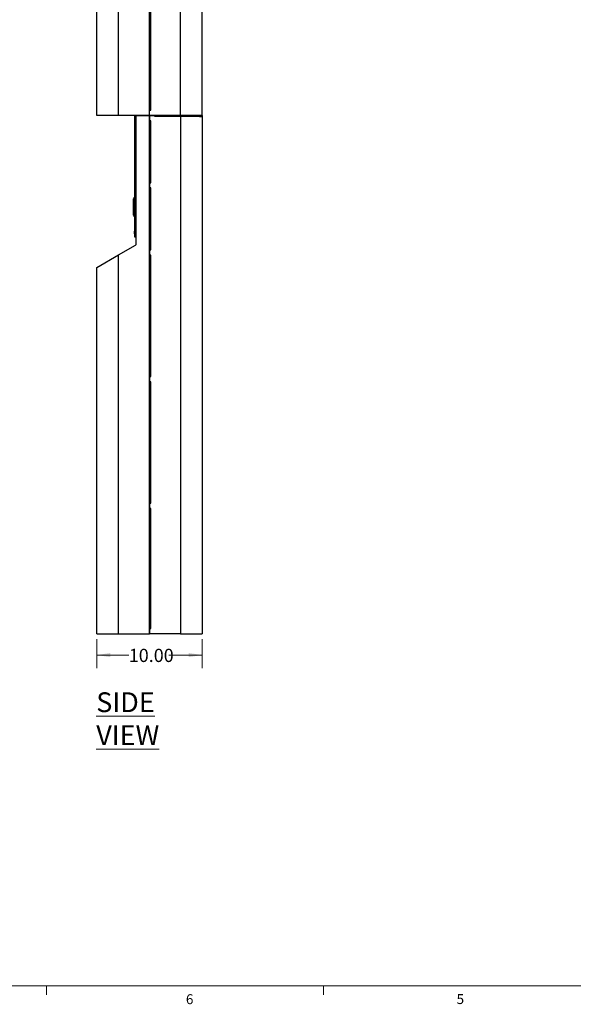
# Paper-space layout 'SIGNAGE' of a CAD drawing. Units: inches. Extents: x 0.3 to 22, y 0.2 to 16.9.
# Drawn here: x 5.5 to 10.8, y 0.2 to 9.6 of the extents above; entities that cross this region are included whole.
import ezdxf

# ---------------------------------------------------------------- set-up
doc = ezdxf.new("R2010")
doc.units = ezdxf.units.IN
doc.header["$MEASUREMENT"] = 0
doc.styles.add('SLDTEXTSTYLE0', font='TXT', dxfattribs={"width": 0.75})
doc.styles.add('SLDTEXTSTYLE1', font='TXT', dxfattribs={"width": 0.7})
doc.dimstyles.new('SLDDIMSTYLE0', dxfattribs={"dimtxt": 0.125, "dimasz": 0.13, "dimexe": 0, "dimexo": 0.0625, "dimgap": 0.03125, "dimtad": 0, "dimtih": 1, "dimtoh": 1, "dimlfac": 10, "dimrnd": 1e-09, "dimzin": 4, "dimdsep": 46, "dimtxsty": 'SLDTEXTSTYLE1', "dimsah": 1, "dimcen": 0.09, "dimadec": 0, "dimazin": 1, "dimtfac": 1, "dimtofl": 0, "dimtmove": 0, "dimatfit": 3, "dimfxl": 1, "dimfrac": 2, "dimtolj": 1, "dimtzin": 12, "dimarcsym": 0})

# ---------------------------------------------------------------- blocks, each defined once
blk = doc.blocks.new('_D_22')
at = {"color": 137, "linetype": 'Continuous', "lineweight": 0, "true_color": 0x408080}
for p, q in [((6.2485, 3.6954), (6.2485, 3.4197)), ((7.2485, 3.6954), (7.2485, 3.4197)), ((6.2485, 3.5447), (6.5518, 3.5447)), ((7.2485, 3.5447), (6.932, 3.5447))]:
    blk.add_line(p, q, dxfattribs=at)
at = {"color": 137, "linetype": 'Continuous', "lineweight": 18, "true_color": 0x408080}
for points in [[(6.2485, 3.5447), (6.3785, 3.5247), (6.3785, 3.5647)], [(7.2485, 3.5447), (7.1185, 3.5647), (7.1185, 3.5247)]]:
    blk.add_solid(points, dxfattribs=at)
at = {"color": 137, "linetype": 'Continuous', "lineweight": 18, "true_color": 0x408080, "insert": (6.5518, 3.6041), "char_height": 0.125, "attachment_point": 1, "style": 'SLDTEXTSTYLE1'}
blk.add_mtext('10.00', dxfattribs=at)

psp = doc.layouts.new('SIGNAGE')

# ---------------------------------------------------------------- linework, layer by layer
at = {"color": 7, "linetype": 'Continuous', "lineweight": 25}
for p, q in [((6.2485, 8.6579), (6.2485, 13.6954)), ((6.4548, 8.6579), (6.4548, 13.6954)), ((7.0423, 8.6579), (7.0423, 13.6954)), ((7.2485, 8.6579), (7.2485, 13.6954)), ((6.7485, 8.6579), (6.7485, 10.0695)), ((6.7605, 8.7089), (6.7605, 10.0695)), ((6.7485, 9.3378), (6.7605, 9.3378)), ((6.2485, 9.2386), (6.2485, 9.2579)), ((6.7605, 9.3128), (6.7485, 9.3128)), ((6.7485, 9.2028), (6.7605, 9.2028)), ((6.7485, 9.1778), (6.7605, 9.1778)), ((6.7485, 9.1718), (6.7605, 9.1718)), ((6.7485, 8.6579), (6.7485, 8.7069)), ((6.7495, 8.7079), (6.7595, 8.7079)), ((6.4548, 8.6579), (6.2485, 8.6579)), ((6.7485, 8.6579), (6.4548, 8.6579)), ((6.6089, 8.6542), (6.6113, 8.6542)), ((6.6089, 8.6292), (6.6089, 8.6542)), ((6.6113, 8.6292), (6.6089, 8.6292)), ((6.6089, 7.5292), (6.6089, 8.6292)), ((6.6118, 8.6542), (6.6113, 8.6542)), ((6.6113, 8.6542), (6.6113, 8.6292)), ((6.6113, 8.6542), (6.6173, 8.6542)), ((6.6118, 8.6292), (6.6113, 8.6292)), ((6.6113, 8.6292), (6.6113, 7.5292)), ((6.6173, 8.6292), (6.6113, 8.6292)), ((6.6118, 8.6542), (6.6118, 8.6292)), ((6.6118, 8.6292), (6.6118, 7.5292)), ((6.6235, 8.6542), (6.6173, 8.6542)), ((6.6173, 8.6542), (6.6173, 8.6292)), ((6.6235, 8.6292), (6.6173, 8.6292)), ((6.6173, 8.6292), (6.6173, 7.5292)), ((6.6235, 7.4401), (6.6235, 8.6579)), ((6.6235, 8.6579), (6.7485, 8.6579)), ((7.0423, 8.6579), (6.7485, 8.6579)), ((6.7485, 8.6579), (6.7485, 8.6089)), ((6.7485, 8.6579), (6.7975, 8.6579)), ((6.7485, 3.7454), (6.7485, 8.6579)), ((6.7595, 8.6079), (6.7495, 8.6079)), ((6.7605, 8.0214), (6.7605, 8.6069)), ((6.7985, 8.6469), (6.7985, 8.6569)), ((7.0425, 8.6459), (6.7995, 8.6459)), ((7.2485, 8.6579), (7.0423, 8.6579)), ((7.0425, 8.6459), (7.0425, 3.7454)), ((7.2485, 8.6459), (7.0425, 8.6459)), ((7.2235, 8.6569), (7.2235, 8.6579)), ((7.2485, 8.6569), (7.2235, 8.6569)), ((7.2235, 8.6569), (7.2235, 8.6469)), ((7.2235, 8.6469), (7.2485, 8.6469)), ((7.2235, 8.6459), (7.2235, 8.6469)), ((7.2485, 8.6579), (7.2485, 8.6569)), ((7.2485, 8.6569), (7.2485, 8.6469)), ((7.2485, 8.6469), (7.2485, 8.6459)), ((7.2485, 8.6459), (7.2485, 3.7454)), ((6.7485, 8.5637), (6.7605, 8.563)), ((6.7605, 8.5518), (6.7485, 8.5523)), ((6.7485, 8.4988), (6.7605, 8.4983)), ((6.6086, 8.476), (6.6089, 8.476)), ((6.6086, 8.472), (6.6089, 8.472)), ((6.6086, 8.4592), (6.6086, 8.472)), ((6.6089, 8.4592), (6.6086, 8.4592)), ((6.6086, 8.4542), (6.6086, 8.4592)), ((6.6086, 8.4493), (6.6086, 8.4542)), ((6.6086, 8.4493), (6.6089, 8.4493)), ((6.6086, 8.4263), (6.6086, 8.4493)), ((6.6086, 8.4263), (6.6089, 8.4263)), ((6.6086, 8.4163), (6.6089, 8.4163)), ((6.6086, 8.4125), (6.6086, 8.4163)), ((6.6086, 8.4125), (6.6089, 8.4125)), ((6.6086, 8.398), (6.6086, 8.4003)), ((6.6086, 8.4003), (6.6089, 8.4003)), ((6.6086, 8.4003), (6.6086, 8.4003)), ((6.6086, 8.4003), (6.6089, 8.4003)), ((6.6086, 8.398), (6.6089, 8.398)), ((6.6086, 8.3955), (6.6086, 8.398)), ((6.7605, 8.4838), (6.7485, 8.4843)), ((6.6086, 8.3955), (6.6089, 8.3955)), ((6.6086, 8.3932), (6.6086, 8.3955)), ((6.6086, 8.3932), (6.6089, 8.3932)), ((6.6086, 8.3903), (6.6086, 8.3932)), ((6.6086, 8.388), (6.6086, 8.3903)), ((6.6086, 8.3903), (6.6089, 8.3903)), ((6.6086, 8.388), (6.6089, 8.388)), ((6.6079, 8.1629), (6.6079, 8.1517)), ((6.6079, 8.1517), (6.6079, 8.1445)), ((6.6089, 8.1634), (6.6087, 8.1634)), ((6.6087, 8.1634), (6.6087, 8.1516)), ((6.6087, 8.1516), (6.6087, 8.1441)), ((6.6087, 8.1441), (6.6089, 8.1441)), ((6.6079, 8.1129), (6.6079, 8.1088)), ((6.6079, 8.1088), (6.6079, 8.0945)), ((6.6089, 8.1134), (6.6087, 8.1134)), ((6.6087, 8.1134), (6.6087, 8.109)), ((6.6087, 8.109), (6.6087, 8.0941)), ((6.6087, 8.0941), (6.6089, 8.0941)), ((6.7485, 8.0194), (6.7485, 7.9714)), ((6.7495, 8.0204), (6.7595, 8.0204)), ((6.7595, 7.9704), (6.7495, 7.9704)), ((6.7605, 7.3839), (6.7605, 7.9694)), ((6.6036, 7.8809), (6.5979, 7.8675)), ((6.5979, 7.7907), (6.5979, 7.8675)), ((6.6042, 7.8813), (6.6036, 7.8809)), ((6.6036, 7.7005), (6.6036, 7.8809)), ((6.605, 7.8813), (6.6042, 7.8813)), ((6.6042, 7.7002), (6.6042, 7.8813)), ((6.6058, 7.8805), (6.605, 7.8813)), ((6.605, 7.7002), (6.605, 7.8813)), ((6.6058, 7.7009), (6.6058, 7.8805)), ((6.6089, 7.8783), (6.6058, 7.8783)), ((6.5979, 7.7139), (6.5979, 7.7907)), ((6.5979, 7.7139), (6.6036, 7.7005)), ((6.6036, 7.7005), (6.6042, 7.7002)), ((6.6042, 7.7002), (6.605, 7.7002)), ((6.605, 7.7002), (6.6058, 7.7009)), ((6.6057, 7.6633), (6.6057, 7.6624)), ((6.6057, 7.6633), (6.6089, 7.6633)), ((6.6057, 7.6617), (6.6089, 7.6617)), ((6.6057, 7.6617), (6.6057, 7.6226)), ((6.6058, 7.7031), (6.6089, 7.7031)), ((6.6086, 7.7015), (6.6086, 7.7031)), ((6.6089, 7.7015), (6.6086, 7.7015)), ((6.6086, 7.6978), (6.6086, 7.7015)), ((6.6086, 7.6942), (6.6086, 7.6978)), ((6.6086, 7.6942), (6.6089, 7.6942)), ((6.6086, 7.6773), (6.6086, 7.6942)), ((6.6086, 7.6773), (6.6089, 7.6773)), ((6.6086, 7.6699), (6.6089, 7.6699)), ((6.6086, 7.6672), (6.6086, 7.6699)), ((6.6086, 7.6672), (6.6089, 7.6672)), ((6.7485, 7.6777), (6.7605, 7.6781)), ((6.7605, 7.6636), (6.7485, 7.6631)), ((6.6057, 7.6226), (6.6089, 7.6226)), ((6.6057, 7.6226), (6.6057, 7.5992)), ((6.6057, 7.5992), (6.6089, 7.5992)), ((6.6057, 7.5985), (6.6057, 7.5976)), ((6.6057, 7.5976), (6.6089, 7.5976)), ((6.6089, 7.5619), (6.6064, 7.5619)), ((6.6064, 7.5588), (6.6064, 7.5619)), ((6.6064, 7.5557), (6.6064, 7.5588)), ((6.7485, 7.6097), (6.7605, 7.6102)), ((6.7605, 7.5989), (6.7485, 7.5983)), ((6.6064, 7.5557), (6.6089, 7.5557)), ((6.6089, 7.5519), (6.6064, 7.5519)), ((6.6064, 7.5488), (6.6064, 7.5519)), ((6.6064, 7.5457), (6.6064, 7.5488)), ((6.6064, 7.5457), (6.6089, 7.5457)), ((6.6089, 7.5419), (6.6064, 7.5419)), ((6.6064, 7.5388), (6.6064, 7.5419)), ((6.6064, 7.5357), (6.6064, 7.5388)), ((6.6064, 7.5357), (6.6089, 7.5357)), ((6.6089, 7.5292), (6.6113, 7.5292)), ((6.6089, 7.5042), (6.6089, 7.5292)), ((6.6113, 7.5042), (6.6089, 7.5042)), ((6.6118, 7.5292), (6.6113, 7.5292)), ((6.6113, 7.5292), (6.6113, 7.5042)), ((6.6113, 7.5292), (6.6173, 7.5292)), ((6.6118, 7.5042), (6.6113, 7.5042)), ((6.6173, 7.5042), (6.6113, 7.5042)), ((6.6118, 7.5292), (6.6118, 7.5042)), ((6.6235, 7.5292), (6.6173, 7.5292)), ((6.6173, 7.5292), (6.6173, 7.5042)), ((6.6235, 7.5042), (6.6173, 7.5042)), ((6.4548, 7.3354), (6.6173, 7.4293)), ((6.7485, 7.3819), (6.7485, 7.3339)), ((6.7495, 7.3829), (6.7595, 7.3829)), ((6.2485, 7.2164), (6.4548, 7.3354)), ((6.4548, 3.7454), (6.4548, 7.3354)), ((6.7595, 7.3329), (6.7495, 7.3329)), ((6.7605, 6.1839), (6.7605, 7.3319)), ((6.2485, 3.7454), (6.2485, 7.2164)), ((6.7485, 6.1819), (6.7485, 6.1339)), ((6.7495, 6.1829), (6.7595, 6.1829)), ((6.7595, 6.1329), (6.7495, 6.1329)), ((6.7605, 4.9839), (6.7605, 6.1319)), ((6.7485, 4.9819), (6.7485, 4.9339)), ((6.7495, 4.9829), (6.7595, 4.9829)), ((6.7595, 4.9329), (6.7495, 4.9329)), ((6.7605, 3.7964), (6.7605, 4.9319)), ((6.7485, 4.6454), (6.7605, 4.6454)), ((6.7605, 4.6264), (6.7485, 4.6264)), ((6.7605, 4.5264), (6.7485, 4.5264)), ((6.7485, 4.0204), (6.7605, 4.0204)), ((6.7485, 3.9454), (6.7605, 3.9454)), ((6.2485, 3.7454), (6.4548, 3.7454)), ((6.4548, 3.7454), (6.7485, 3.7454)), ((6.7485, 3.7944), (6.7485, 3.7454)), ((7.0425, 3.7454), (6.7485, 3.7454)), ((6.7495, 3.7954), (6.7595, 3.7954)), ((7.0425, 3.7454), (7.2485, 3.7454))]:
    psp.add_line(p, q, dxfattribs=at)
at = {"color": 7, "linetype": 'Continuous', "lineweight": 18}
for p, q in [((21.5229, 0.4106), (0.5229, 0.4106)), ((5.7729, 0.4106), (5.7729, 0.3258)), ((8.3979, 0.4106), (8.3979, 0.3258))]:
    psp.add_line(p, q, dxfattribs=at)
at = {"color": 7, "linetype": 'Continuous', "lineweight": 25}
for centre, radius, start, end in [((6.7495, 8.7069), 0.001, 90, 180), ((6.7595, 8.7089), 0.001, 270, 0), ((6.7495, 8.6089), 0.001, 180, 270), ((6.7595, 8.6069), 0.001, 0, 90), ((6.7975, 8.6569), 0.001, 0, 90), ((6.7995, 8.6469), 0.001, 180, 270), ((6.6087, 8.1624), 0.001, 90.00004, 148.38286), ((6.6087, 8.1451), 0.001, 211.61714, 269.99996), ((6.6087, 8.1124), 0.001, 90.00004, 148.38286), ((6.6087, 8.0951), 0.001, 211.61714, 269.99996), ((6.7495, 8.0194), 0.001, 90, 180), ((6.7495, 7.9714), 0.001, 180, 270), ((6.7595, 8.0214), 0.001, 270, 0), ((6.7595, 7.9694), 0.001, 0, 90), ((6.6107, 7.5588), 0.00531, 144.24261, 215.75739), ((6.6107, 7.5488), 0.00531, 144.24261, 215.75739), ((6.6107, 7.5388), 0.00531, 144.24261, 215.75739), ((6.611, 7.4401), 0.0125, 300, 0), ((6.7495, 7.3819), 0.001, 90, 180), ((6.7595, 7.3839), 0.001, 270, 0), ((6.7495, 7.3339), 0.001, 180, 270), ((6.7595, 7.3319), 0.001, 0, 90), ((6.7495, 6.1819), 0.001, 90, 180), ((6.7595, 6.1839), 0.001, 270, 0), ((6.7495, 6.1339), 0.001, 180, 270), ((6.7595, 6.1319), 0.001, 0, 90), ((6.7495, 4.9819), 0.001, 90, 180), ((6.7595, 4.9839), 0.001, 270, 0), ((6.7495, 4.9339), 0.001, 180, 270), ((6.7595, 4.9319), 0.001, 0, 90), ((6.7495, 3.7944), 0.001, 90, 180), ((6.7595, 3.7964), 0.001, 270, 0)]:
    psp.add_arc(centre, radius, start, end, dxfattribs=at)
for centre, major_axis, start_param, end_param in [((6.6064, 7.5588), (0, 0.0031), 0, 1.570796), ((6.6064, 7.5588), (0, -0.0031), 4.712389, 6.283185), ((6.6064, 7.5488), (0, 0.0031), 0, 1.570796), ((6.6064, 7.5488), (0, -0.0031), 4.712389, 6.283185), ((6.6064, 7.5388), (0, 0.0031), 0, 1.570796), ((6.6064, 7.5388), (0, -0.0031), 4.712389, 6.283185)]:
    psp.add_ellipse(centre, major_axis=major_axis, ratio=0.322581, start_param=start_param, end_param=end_param, dxfattribs=at)
for points, knots in [([(6.6086, 8.472), (6.6086, 8.4726), (6.6086, 8.4737), (6.6086, 8.4749), (6.6086, 8.4758), (6.6086, 8.4759), (6.6086, 8.476)], [0, 0, 0, 0, 0.291366, 0.573799, 0.791016, 1, 1, 1, 1]), ([(6.6086, 8.4163), (6.6086, 8.417), (6.6086, 8.4184), (6.6086, 8.4211), (6.6086, 8.4237), (6.6086, 8.4254), (6.6086, 8.4263)], [0, 0, 0, 0, 0.282969, 0.544571, 0.759127, 1, 1, 1, 1]), ([(6.6079, 8.1627), (6.6075, 8.162), (6.6062, 8.1599), (6.6052, 8.156), (6.6052, 8.1513), (6.6062, 8.1474), (6.6075, 8.1454), (6.6079, 8.1447)], [0, 0, 0, 0, 0.138597, 0.382438, 0.627448, 0.873364, 1, 1, 1, 1]), ([(6.6078, 8.1128), (6.6077, 8.1126), (6.6068, 8.1113), (6.6057, 8.1083), (6.605, 8.1037), (6.6057, 8.0991), (6.6068, 8.096), (6.6078, 8.0947), (6.6078, 8.0947)], [0, 0, 0, 0, 0.026109, 0.258704, 0.498449, 0.743703, 0.995068, 1, 1, 1, 1]), ([(6.6086, 7.6699), (6.6086, 7.6705), (6.6086, 7.6715), (6.6086, 7.6734), (6.6086, 7.6754), (6.6086, 7.6766), (6.6086, 7.6773)], [0, 0, 0, 0, 0.282969, 0.544571, 0.759127, 1, 1, 1, 1])]:
    psp.add_open_spline(points, degree=3, knots=knots, dxfattribs=at)

# ---------------------------------------------------------------- texts
at = {"color": 176, "linetype": 'Continuous', "lineweight": 0, "true_color": 0x000080, "insert": (6.2438, 3.1917), "char_height": 0.1875, "attachment_point": 1, "style": 'SLDTEXTSTYLE1'}
psp.add_mtext('\\LSIDE VIEW', dxfattribs=at)
at = {"color": 7, "linetype": 'Continuous', "lineweight": 0, "char_height": 0.0937, "attachment_point": 1, "style": 'SLDTEXTSTYLE0'}
for s, insert in [('6', (7.0933, 0.3312)), ('5', (9.6581, 0.332))]:
    psp.add_mtext(s, dxfattribs=dict(at, insert=insert))

# ---------------------------------------------------------------- dimensions: what is measured, and where the dimension line sits
at = {"color": 137, "linetype": 'Continuous', "lineweight": 18, "true_color": 0x408080}
dim = psp.add_linear_dim(base=(7.2485, 3.5447), p1=(6.2485, 3.7454), p2=(7.2485, 3.7454), dimstyle='SLDDIMSTYLE0', dxfattribs=at)
dim.commit()
dim.dimension.update_dxf_attribs({"geometry": '_D_22', "text_midpoint": (6.7419, 3.5447), "dimtype": 160})

doc.saveas('drawing.dxf')
